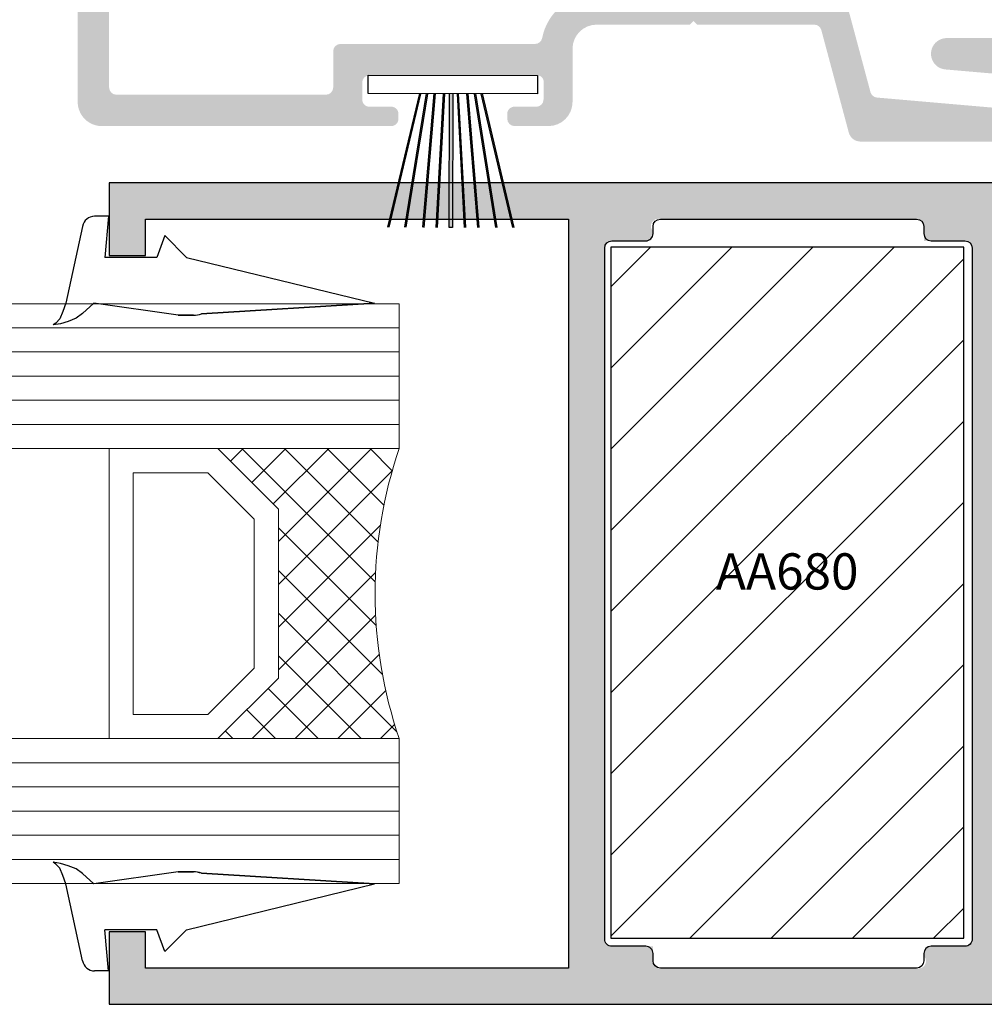
# Model space of a CAD drawing. Units: inches. Extents: x -227 to 6929, y 1945 to 2602.
# Drawn here: x 5852 to 5892, y 2036 to 2077 of the extents above; entities that cross this region are included whole.
import ezdxf

# ---------------------------------------------------------------- set-up
doc = ezdxf.new("R2010")
doc.units = ezdxf.units.IN
doc.header["$MEASUREMENT"] = 0
for name, color, linetype in [('01 - Perfiles', 7, 'Continuous'), ('02 - Accesorios', 1, 'Continuous'), ('04 - Guarniciones varias', 132, 'Continuous'), ('11 - Textos', 7, 'Continuous'), ('Perfil', 7, 'Continuous')]:
    doc.layers.add(name, color=color, linetype=linetype)
doc.layers.add('05 - Guarniciones y felpas de cierre', color=7, linetype='Continuous', true_color=0xf8991e)
doc.layers.add('07 - Vidrios', color=7, linetype='Continuous', true_color=0x7aafdf)
doc.layers.add('Vidrio', color=151, linetype='Continuous', lineweight=15)
doc.styles.add('arial', font='ARIAL', dxfattribs={"height": 0.2})

# ---------------------------------------------------------------- blocks, each defined once
blk = doc.blocks.new('Vidrio 24 mm')
at = {"layer": 'Vidrio'}
for p, q in [((0, 0), (32.85725393655775, 0)), ((0, 0), (0, -6)), ((0, -1), (32.85725393655775, -1)), ((0, -2), (32.85725393655775, -2)), ((0, -3), (32.85725393655775, -3)), ((0, -4), (32.85725393655775, -4)), ((0, -5), (32.85725393655775, -5)), ((0, -6), (32.85725393655775, -6)), ((7.5, -6), (5, -8.5)), ((12.5, -6), (7.5, -6)), ((12, -18), (12, -6)), ((7.914213562373334, -7), (6, -8.914213562373334)), ((11, -7), (7.914213562373334, -7)), ((11, -17), (11, -7)), ((5, -15.5), (5, -8.5)), ((5, -8.5), (5, -15.5)), ((6, -8.914213562373334), (6, -15.08578643762667)), ((6, -15.08578643762667), (7.914213562373334, -17)), ((5, -15.5), (7.5, -18)), ((7.914213562373334, -17), (11, -17)), ((0, -18), (32.85725393655775, -18)), ((0, -18), (0, -24)), ((7.5, -18), (12.5, -18)), ((0, -19), (32.85725393655775, -19)), ((0, -20), (32.85725393655775, -20)), ((0, -21), (32.85725393655775, -21)), ((0, -22), (32.85725393655775, -22)), ((0, -23), (32.85725393655775, -23)), ((0, -24), (32.85725393655775, -24))]:
    blk.add_line(p, q, dxfattribs=at)
at = {"layer": 'Vidrio', "linetype": 'Continuous'}
for p, q in [((1.20716575613551, -6), (0.2884849157562712, -6.918680840377419)), ((2.974932709101267, -6), (0.6344421169706038, -8.340490592130664)), ((4.742699662067025, -6), (0.8765278851660696, -9.866171776900956)), ((6.510466615032783, -6), (0.9936880329805717, -11.51677858205221)), ((5.000000000001819, -9.849699752970992), (1.150300247029008, -6)), ((5.209033599998293, -8.290966400001707), (2.918067199996585, -6)), ((6.092917076481172, -7.407082923518828), (4.685834152962343, -6)), ((6.97680055296405, -6.52319944703595), (6.45360110592992, -6)), ((5.000000000001819, -11.61746670593675), (0.2833812400931492, -6.90084794602808)), ((5.000000000001819, -13.38523365890251), (0.7818029280606424, -9.16703658696133)), ((5, -9.27823356799854), (0.9524321018197952, -13.32580146617875)), ((5, -11.0460005209643), (0.6937458690881613, -15.35225465187796)), ((5, -15.15300061187008), (0.9796568394322094, -11.13265745130229)), ((5.000000000001819, -12.81376747393188), (0.093386204149283, -17.72038126978441)), ((6.079232435164158, -18), (0.9781479302619118, -12.89891549509775)), ((4.3114654821984, -18), (0.8280352614783624, -14.51656977927996)), ((5, -14.58153442689763), (1.581534426897633, -18)), ((2.543698529232643, -18), (0.5589971255903947, -16.01529859635775)), ((5.424650689932605, -15.92465068993261), (3.34930137986521, -18)), ((6.308534166415484, -16.80853416641548), (5.117068332830968, -18)), ((0.7759315762650658, -18), (0.1900381556224602, -17.41410657935739)), ((7.192417642898363, -17.69241764289836), (6.884835285798545, -18))]:
    blk.add_line(p, q, dxfattribs=at)
at = {"layer": 'Vidrio'}
blk.add_arc((-17.5, -12), 18.49999999999995, 341.0753555838896, 18.92464441611039, dxfattribs=at)
blk = doc.blocks.new('cuña136')
at = {"layer": '04 - Guarniciones varias', "linetype": 'Continuous'}
for p, q in [((5826.900158003067, 7836.643237470119), (5826.323698003071, 7836.643237470119)), ((5826.900158003067, 7836.643237470119), (5826.323698003071, 7836.643237470119)), ((5826.900158003067, 7836.643237470119), (5826.323698003071, 7836.643237470119)), ((5826.900158003067, 7836.643237470119), (5826.323698003071, 7836.643237470119)), ((5826.900158003067, 7836.643237470119), (5826.751428003074, 7834.943237470118)), ((5826.900158003067, 7836.643237470119), (5826.751428003074, 7834.943237470118)), ((5826.900158003067, 7836.643237470119), (5826.751428003074, 7834.943237470118)), ((5826.900158003067, 7836.643237470119), (5826.751428003074, 7834.943237470118)), ((5825.830498003073, 7836.22543747012), (5825.133458003074, 7833.04323747012)), ((5825.830498003073, 7836.22543747012), (5825.133458003074, 7833.04323747012)), ((5825.830498003073, 7836.22543747012), (5825.133458003074, 7833.04323747012)), ((5825.830498003073, 7836.22543747012), (5825.133458003074, 7833.04323747012)), ((5829.227698003073, 7835.843267470119), (5828.900118003068, 7834.943237470118)), ((5829.227698003073, 7835.843267470119), (5828.900118003068, 7834.943237470118)), ((5829.227698003073, 7835.843267470119), (5828.900118003068, 7834.943237470118)), ((5829.227698003073, 7835.843267470119), (5828.900118003068, 7834.943237470118)), ((5829.227698003073, 7835.843267470119), (5830.127738003073, 7834.943237470118)), ((5829.227698003073, 7835.843267470119), (5830.127738003073, 7834.943237470118)), ((5829.227698003073, 7835.843267470119), (5830.127738003073, 7834.943237470118)), ((5829.227698003073, 7835.843267470119), (5830.127738003073, 7834.943237470118)), ((5828.900118003068, 7834.943237470118), (5826.751428003074, 7834.943237470118)), ((5828.900118003068, 7834.943237470118), (5826.751428003074, 7834.943237470118)), ((5828.900118003068, 7834.943237470118), (5826.751428003074, 7834.943237470118)), ((5828.900118003068, 7834.943237470118), (5826.751428003074, 7834.943237470118)), ((5830.127738003073, 7834.943237470118), (5837.900168003071, 7833.04311747012)), ((5830.127738003073, 7834.943237470118), (5837.900168003071, 7833.04311747012)), ((5825.133458003074, 7833.04323747012), (5825.014458003068, 7832.697577470121)), ((5825.133458003074, 7833.04323747012), (5825.014458003068, 7832.697577470121)), ((5825.133458003074, 7833.04323747012), (5825.014458003068, 7832.697577470121)), ((5825.133458003074, 7833.04323747012), (5825.014458003068, 7832.697577470121)), ((5826.300158003076, 7833.04323747012), (5825.829748003067, 7832.615447470119)), ((5826.300158003076, 7833.04323747012), (5825.829748003067, 7832.615447470119)), ((5826.300158003076, 7833.04323747012), (5825.829748003067, 7832.615447470119)), ((5826.300158003076, 7833.04323747012), (5825.829748003067, 7832.615447470119)), ((5829.788118003074, 7832.54323747012), (5826.300158003076, 7833.04323747012)), ((5829.788118003074, 7832.54323747012), (5826.300158003076, 7833.04323747012)), ((5829.788118003074, 7832.54323747012), (5826.300158003076, 7833.04323747012)), ((5829.788118003074, 7832.54323747012), (5826.300158003076, 7833.04323747012)), ((5830.752328003073, 7832.602097470118), (5837.900168003071, 7833.04311747012)), ((5830.752328003073, 7832.602097470118), (5837.900168003071, 7833.04311747012)), ((5837.900168003071, 7833.04311747012), (5830.752336469523, 7832.602097992495)), ((5837.900168003071, 7833.04311747012), (5830.752336469523, 7832.602097992495)), ((5825.014458003068, 7832.697577470121), (5824.881048003073, 7832.396407470119)), ((5825.014458003068, 7832.697577470121), (5824.881048003073, 7832.396407470119)), ((5825.014458003068, 7832.697577470121), (5824.881048003073, 7832.396407470119)), ((5825.014458003068, 7832.697577470121), (5824.881048003073, 7832.396407470119)), ((5825.829748003067, 7832.615447470119), (5825.56292800307, 7832.423787470118)), ((5825.829748003067, 7832.615447470119), (5825.56292800307, 7832.423787470118)), ((5825.829748003067, 7832.615447470119), (5825.56292800307, 7832.423787470118)), ((5825.829748003067, 7832.615447470119), (5825.56292800307, 7832.423787470118)), ((5824.717988003067, 7832.218437470118), (5824.613828003072, 7832.14320747012)), ((5824.717988003067, 7832.218437470118), (5824.613828003072, 7832.14320747012)), ((5824.717988003067, 7832.218437470118), (5824.613828003072, 7832.14320747012)), ((5824.717988003067, 7832.218437470118), (5824.613828003072, 7832.14320747012)), ((5824.91069800307, 7832.191057470119), (5824.613828003072, 7832.14320747012)), ((5824.91069800307, 7832.191057470119), (5824.613828003072, 7832.14320747012)), ((5824.91069800307, 7832.191057470119), (5824.613828003072, 7832.14320747012)), ((5824.91069800307, 7832.191057470119), (5824.613828003072, 7832.14320747012)), ((5824.881048003073, 7832.396407470119), (5824.717988003067, 7832.218437470118)), ((5824.881048003073, 7832.396407470119), (5824.717988003067, 7832.218437470118)), ((5824.881048003073, 7832.396407470119), (5824.717988003067, 7832.218437470118)), ((5824.881048003073, 7832.396407470119), (5824.717988003067, 7832.218437470118)), ((5825.236798003076, 7832.286877470121), (5824.91069800307, 7832.191057470119)), ((5825.236798003076, 7832.286877470121), (5824.91069800307, 7832.191057470119)), ((5825.236798003076, 7832.286877470121), (5824.91069800307, 7832.191057470119)), ((5825.236798003076, 7832.286877470121), (5824.91069800307, 7832.191057470119)), ((5825.56292800307, 7832.423787470118), (5825.236798003076, 7832.286877470121)), ((5825.56292800307, 7832.423787470118), (5825.236798003076, 7832.286877470121)), ((5825.56292800307, 7832.423787470118), (5825.236798003076, 7832.286877470121)), ((5825.56292800307, 7832.423787470118), (5825.236798003076, 7832.286877470121)), ((5830.414318003073, 7832.54323747012), (5829.788118003074, 7832.54323747012)), ((5829.788118003074, 7832.54323747012), (5830.414318003073, 7832.54323747012)), ((5830.414318003073, 7832.54323747012), (5829.788118003074, 7832.54323747012)), ((5829.788118003074, 7832.54323747012), (5830.414318003073, 7832.54323747012)), ((5824.717988003067, 7809.832169784358), (5824.613828003072, 7809.907399784356)), ((5824.91069800307, 7809.859549784357), (5824.613828003072, 7809.907399784356)), ((5824.717988003067, 7809.832169784358), (5824.613828003072, 7809.907399784356)), ((5824.91069800307, 7809.859549784357), (5824.613828003072, 7809.907399784356)), ((5824.717988003067, 7809.832169784358), (5824.613828003072, 7809.907399784356)), ((5824.91069800307, 7809.859549784357), (5824.613828003072, 7809.907399784356)), ((5824.717988003067, 7809.832169784358), (5824.613828003072, 7809.907399784356)), ((5824.91069800307, 7809.859549784357), (5824.613828003072, 7809.907399784356)), ((5824.881048003073, 7809.654199784357), (5824.717988003067, 7809.832169784358)), ((5824.881048003073, 7809.654199784357), (5824.717988003067, 7809.832169784358)), ((5824.881048003073, 7809.654199784357), (5824.717988003067, 7809.832169784358)), ((5824.881048003073, 7809.654199784357), (5824.717988003067, 7809.832169784358)), ((5825.236798003076, 7809.763729784355), (5824.91069800307, 7809.859549784357)), ((5825.236798003076, 7809.763729784355), (5824.91069800307, 7809.859549784357)), ((5825.236798003076, 7809.763729784355), (5824.91069800307, 7809.859549784357)), ((5825.236798003076, 7809.763729784355), (5824.91069800307, 7809.859549784357)), ((5825.014458003068, 7809.353029784354), (5824.881048003073, 7809.654199784357)), ((5825.014458003068, 7809.353029784354), (5824.881048003073, 7809.654199784357)), ((5825.014458003068, 7809.353029784354), (5824.881048003073, 7809.654199784357)), ((5825.014458003068, 7809.353029784354), (5824.881048003073, 7809.654199784357)), ((5825.56292800307, 7809.626819784357), (5825.236798003076, 7809.763729784355)), ((5825.56292800307, 7809.626819784357), (5825.236798003076, 7809.763729784355)), ((5825.56292800307, 7809.626819784357), (5825.236798003076, 7809.763729784355)), ((5825.56292800307, 7809.626819784357), (5825.236798003076, 7809.763729784355)), ((5825.829748003067, 7809.435159784357), (5825.56292800307, 7809.626819784357)), ((5825.829748003067, 7809.435159784357), (5825.56292800307, 7809.626819784357)), ((5825.829748003067, 7809.435159784357), (5825.56292800307, 7809.626819784357)), ((5825.829748003067, 7809.435159784357), (5825.56292800307, 7809.626819784357)), ((5826.300158003076, 7809.007369784355), (5825.829748003067, 7809.435159784357)), ((5826.300158003076, 7809.007369784355), (5825.829748003067, 7809.435159784357)), ((5826.300158003076, 7809.007369784355), (5825.829748003067, 7809.435159784357)), ((5826.300158003076, 7809.007369784355), (5825.829748003067, 7809.435159784357)), ((5829.788118003074, 7809.507369784355), (5826.300158003076, 7809.007369784355)), ((5829.788118003074, 7809.507369784355), (5826.300158003076, 7809.007369784355)), ((5829.788118003074, 7809.507369784355), (5826.300158003076, 7809.007369784355)), ((5829.788118003074, 7809.507369784355), (5826.300158003076, 7809.007369784355)), ((5830.414318003073, 7809.507369784355), (5829.788118003074, 7809.507369784355)), ((5829.788118003074, 7809.507369784355), (5830.414318003073, 7809.507369784355)), ((5830.414318003073, 7809.507369784355), (5829.788118003074, 7809.507369784355)), ((5829.788118003074, 7809.507369784355), (5830.414318003073, 7809.507369784355)), ((5830.752328003073, 7809.448509784358), (5837.900168003071, 7809.007489784356)), ((5830.752328003073, 7809.448509784358), (5837.900168003071, 7809.007489784356)), ((5837.900168003071, 7809.007489784356), (5830.752336469523, 7809.448509261981)), ((5837.900168003071, 7809.007489784356), (5830.752336469523, 7809.448509261981)), ((5825.133458003074, 7809.007369784355), (5825.014458003068, 7809.353029784354)), ((5825.133458003074, 7809.007369784355), (5825.014458003068, 7809.353029784354)), ((5825.133458003074, 7809.007369784355), (5825.014458003068, 7809.353029784354)), ((5825.133458003074, 7809.007369784355), (5825.014458003068, 7809.353029784354)), ((5825.830498003073, 7805.825169784356), (5825.133458003074, 7809.007369784355)), ((5825.830498003073, 7805.825169784356), (5825.133458003074, 7809.007369784355)), ((5825.830498003073, 7805.825169784356), (5825.133458003074, 7809.007369784355)), ((5825.830498003073, 7805.825169784356), (5825.133458003074, 7809.007369784355)), ((5830.127738003073, 7807.107369784358), (5837.900168003071, 7809.007489784356)), ((5830.127738003073, 7807.107369784358), (5837.900168003071, 7809.007489784356)), ((5826.900158003067, 7805.407369784357), (5826.751428003074, 7807.107369784358)), ((5828.900118003068, 7807.107369784358), (5826.751428003074, 7807.107369784358)), ((5826.900158003067, 7805.407369784357), (5826.751428003074, 7807.107369784358)), ((5828.900118003068, 7807.107369784358), (5826.751428003074, 7807.107369784358)), ((5826.900158003067, 7805.407369784357), (5826.751428003074, 7807.107369784358)), ((5828.900118003068, 7807.107369784358), (5826.751428003074, 7807.107369784358)), ((5826.900158003067, 7805.407369784357), (5826.751428003074, 7807.107369784358)), ((5828.900118003068, 7807.107369784358), (5826.751428003074, 7807.107369784358)), ((5829.227698003073, 7806.207339784357), (5828.900118003068, 7807.107369784358)), ((5829.227698003073, 7806.207339784357), (5828.900118003068, 7807.107369784358)), ((5829.227698003073, 7806.207339784357), (5828.900118003068, 7807.107369784358)), ((5829.227698003073, 7806.207339784357), (5828.900118003068, 7807.107369784358)), ((5829.227698003073, 7806.207339784357), (5830.127738003073, 7807.107369784358)), ((5829.227698003073, 7806.207339784357), (5830.127738003073, 7807.107369784358)), ((5829.227698003073, 7806.207339784357), (5830.127738003073, 7807.107369784358)), ((5829.227698003073, 7806.207339784357), (5830.127738003073, 7807.107369784358)), ((5826.900158003067, 7805.407369784357), (5826.323698003071, 7805.407369784357)), ((5826.900158003067, 7805.407369784357), (5826.323698003071, 7805.407369784357)), ((5826.900158003067, 7805.407369784357), (5826.323698003071, 7805.407369784357)), ((5826.900158003067, 7805.407369784357), (5826.323698003071, 7805.407369784357))]:
    blk.add_line(p, q, dxfattribs=at)
for centre, radius, start, end in [((5826.323698003071, 7836.143238470119), 0.5, 90, 170.537800000057), ((5826.323698003071, 7836.143238470119), 0.5, 90, 170.537800000057), ((5826.323698003071, 7836.143238470119), 0.5, 90, 170.537800000057), ((5826.323698003071, 7836.143238470119), 0.5, 90, 170.537800000057), ((5830.414318003077, 7833.543237470109), 0.9999999999890861, 269.9999999998957, 289.7714999999101), ((5830.414318003077, 7833.543237470109), 0.9999999999890861, 269.9999999998957, 289.7714999999101), ((5830.414318003084, 7833.543237470119), 0.9999999999982545, 269.9999999995831, 289.7561942390843), ((5830.414318003084, 7833.543237470119), 0.9999999999982545, 269.9999999995831, 289.7561942390843), ((5830.414318003084, 7808.507369784357), 0.9999999999982545, 70.24380576091569, 90.00000000041689), ((5830.414318003077, 7808.507369784366), 0.9999999999890861, 70.22850000008991, 90.00000000010422), ((5830.414318003084, 7808.507369784357), 0.9999999999982545, 70.24380576091569, 90.00000000041689), ((5830.414318003077, 7808.507369784366), 0.9999999999890861, 70.22850000008991, 90.00000000010422), ((5826.323698003071, 7805.907368784357), 0.5, 189.462199999943, 270), ((5826.323698003071, 7805.907368784357), 0.5, 189.462199999943, 270), ((5826.323698003071, 7805.907368784357), 0.5, 189.462199999943, 270), ((5826.323698003071, 7805.907368784357), 0.5, 189.462199999943, 270)]:
    blk.add_arc(centre, radius, start, end, dxfattribs=at)

msp = doc.modelspace()

# ---------------------------------------------------------------- hatches: boundary and pattern name
at = {"layer": '01 - Perfiles', "linetype": 'Continuous'}
h = msp.add_hatch(color=9, dxfattribs=at)
h.dxf.hatch_style = 1
edge = h.paths.add_edge_path()
edge.add_line((5885.846653833665, 2078.134786413857), (5875.849040058409, 2078.134786413858))
edge.add_arc((5875.849040058408, 2075.83478641391), 2.29999999994758, 89.99999999997735, 168.9124807210258)
edge.add_arc((5873.297570156426, 2076.334787752874), 0.2999999999917454, 269.9999999989577, 348.9124807209646, ccw=False)
edge.add_line((5873.297570156421, 2076.034787752882), (5865.249019649566, 2076.034787752881))
edge.add_arc((5865.249019649566, 2075.734787752881), 0.3000000000001826, 90, 179.99999454189)
edge.add_line((5864.949019649564, 2075.734787781459), (5864.949019506674, 2074.234786238374))
edge.add_arc((5864.649019506674, 2074.234786266952), 0.2999999999997279, 270, 359.99999454197683, ccw=False)
edge.add_line((5864.649019506674, 2073.934786266952), (5855.981099216948, 2073.934786266952))
edge.add_arc((5855.981099216948, 2074.234786266952), 0.3000000000000682, 180.0000000000216, 269.99999999999994, ccw=False)
edge.add_line((5855.681099216947, 2074.234786266952), (5855.681099216948, 2083.820553643172))
edge.add_arc((5856.181099216948, 2083.820553643172), 0.4999999999999999, 90, 180, ccw=False)
edge.add_line((5856.181099216948, 2084.320553643172), (5858.34470284364, 2084.320553643172))
edge.add_line((5858.34470284364, 2084.320553643172), (5859.002394400999, 2083.662862085813))
edge.add_arc((5859.232204104885, 2083.892671789698), 0.3250000000000957, 225, 306.9770813232407)
edge.add_line((5859.427690147495, 2083.633037032501), (5861.168119063797, 2084.943453114552))
edge.add_arc((5860.84470284364, 2085.324769188877), 0.4999999999998098, 310.3032049868732, 478.7099732183362)
edge.add_line((5860.604514758115, 2085.763300468915), (5859.440781686952, 2084.963291825741))
edge.add_arc((5859.280798531381, 2085.196011422656), 0.2824057734093686, 230.7966158839425, 304.5065891024343, ccw=False)
edge.add_line((5859.102296881578, 2084.977173167608), (5858.816314496025, 2085.261850848826))
edge.add_line((5858.816314496025, 2085.261850848827), (5856.681099219501, 2085.261850848827))
edge.add_arc((5856.681099219501, 2086.261850848827), 0.9999999999999999, 180, 270, ccw=False)
edge.add_line((5855.681099219501, 2086.261850848827), (5855.681099219501, 2104.307721978889))
edge.add_arc((5856.681099219501, 2104.307721978888), 0.9999999999999999, 90, 180, ccw=False)
edge.add_line((5856.681099219501, 2105.307721978888), (5858.816314496025, 2105.307721978888))
edge.add_line((5858.816314496025, 2105.307721978888), (5859.102296881578, 2105.592399660107))
edge.add_arc((5859.279108230376, 2105.414777968426), 0.2506226614241974, 49.82779054821577, 134.8690044635746, ccw=False)
edge.add_line((5859.440781686957, 2105.606281001969), (5860.604515014956, 2104.806272182233))
edge.add_arc((5860.844702963097, 2105.244803537518), 0.5000000000006555, 241.2900447314102, 409.6968129625698)
edge.add_line((5861.168119063797, 2105.626119713164), (5859.427690147493, 2106.936535795214))
edge.add_arc((5859.229954800901, 2106.67391362528), 0.3287395191215809, 53.02291867691137, 126.9770813230886)
edge.add_line((5859.03221945431, 2106.936535795214), (5858.34470284364, 2106.249019184543))
edge.add_line((5858.34470284364, 2106.249019184543), (5856.181099216948, 2106.249019184543))
edge.add_arc((5856.181099216948, 2106.749019184543), 0.5, 179.9999999997915, 270, ccw=False)
edge.add_line((5855.681099216948, 2106.749019184545), (5855.681099216963, 2110.603946284764))
edge.add_line((5855.681099216963, 2110.603946284764), (5855.381098893229, 2110.603946284764))
edge.add_arc((5855.381098893229, 2109.603946284764), 1.000000000000002, 90, 179.9999945419508)
edge.add_line((5854.381098893229, 2109.603946380025), (5854.381095666826, 2073.634788424321))
edge.add_arc((5855.381095666826, 2073.634788424321), 0.9999999999993177, 179.999999999987, 270)
edge.add_line((5855.381095666826, 2072.634788424321), (5867.349041345869, 2072.634789091903))
edge.add_arc((5867.349041329133, 2072.934817904496), 0.3000288125920258, 270.0000031961332, 360.7957940787783)
edge.add_line((5867.649041202818, 2072.938984938753), (5867.649041202818, 2073.138984938753))
edge.add_arc((5867.349041202819, 2073.138984938752), 0.2999999999992611, 0, 90.00002732068718)
edge.add_line((5867.349041059768, 2073.438984938752), (5866.44904134587, 2073.43478866275))
edge.add_arc((5866.447649077586, 2073.733396536855), 0.2986111198333681, 179.7328859444241, 270.26714137664425, ccw=False)
edge.add_line((5866.149041202818, 2073.734788662749), (5866.149041202816, 2074.434789910249))
edge.add_arc((5866.454040989371, 2074.43478991025), 0.3049997865534847, 100.3886391017137, 180.0000000000427, ccw=False)
edge.add_line((5866.399042173043, 2074.734789910251), (5873.399042173043, 2074.73478991025))
edge.add_arc((5873.399042173043, 2074.480624052103), 0.254165858146956, -10.389076529824877, 90, ccw=False)
edge.add_line((5873.649041202818, 2074.43478991025), (5873.649041202818, 2073.734791952927))
edge.add_arc((5873.349041202817, 2073.734791952927), 0.3000000000006254, 270.00002732103457, 359.9999999999023, ccw=False)
edge.add_line((5873.349041345869, 2073.434791952926), (5872.449041059766, 2073.438987370622))
edge.add_arc((5872.447649077139, 2073.140379495636), 0.2986111193828194, 89.73291343373235, 180.267113887172)
edge.add_line((5872.149041202817, 2073.138987370621), (5872.149041202818, 2072.938987370621))
edge.add_arc((5872.453266389535, 2072.938987370621), 0.304225186717769, 179.9999999999143, 269.2042573615219)
edge.add_line((5872.449041345868, 2072.634791523773), (5873.849040535246, 2072.634792191345))
edge.add_arc((5873.849040058409, 2073.634792191345), 0.9999999999996022, 270.0000273207567, 360)
edge.add_line((5874.849040058408, 2073.634792191345), (5874.849040058409, 2075.834786413859))
edge.add_arc((5875.849040058409, 2075.834786413859), 0.9999999999999999, 90, 180, ccw=False)
edge.add_line((5875.849040058409, 2076.834786413859), (5879.699040058409, 2076.834786413859))
edge.add_line((5879.699040058409, 2076.834786413859), (5879.849040058409, 2076.984786413858))
edge.add_line((5879.849040058409, 2076.984786413858), (5879.999040058408, 2076.834786413859))
edge.add_line((5879.999040058408, 2076.834786413859), (5884.849040058409, 2076.834786413859))
edge.add_arc((5884.849040058409, 2076.534786413858), 0.300000000001016, 14.995079522654805, 90, ccw=False)
edge.add_line((5885.138824473327, 2076.612407241415), (5886.276516303758, 2072.365024524453))
edge.add_arc((5886.759490328623, 2072.49439257038), 0.4999999999998369, 194.9950795224151, 270)
edge.add_line((5886.759490328623, 2071.99439257038), (5893.379546470707, 2071.994392570381))
edge.add_arc((5893.435920190665, 2072.641943343447), 0.6500000000001569, 265.0245550026619, 355.0245550026984)
edge.add_arc((5893.435920190665, 2072.641943343447), 0.6499999999993125, 355.0245550026984, 445.0245550028156)
edge.add_line((5893.49229391062, 2073.289494116511), (5887.438043469285, 2073.816557990296))
edge.add_arc((5887.464062109266, 2074.115427577865), 0.3000000000006015, 194.9950795224944, 265.0245550025382, ccw=False)
edge.add_line((5887.174277694347, 2074.037806750309), (5886.136438248583, 2077.912407241415))
edge.add_arc((5885.846653833665, 2077.834786413858), 0.2999999999993102, 14.99507952253189, 89.99999999999997)
h = msp.add_hatch(color=9, dxfattribs=at)
h.dxf.hatch_style = 1
edge = h.paths.add_edge_path()
edge.add_line((5897.915544600239, 2070.134859063342), (5907.913158375495, 2070.134859063341))
edge.add_arc((5907.913158375496, 2072.434859063289), 2.29999999994758, 269.9999999999774, 348.9124807210258)
edge.add_arc((5910.464628277477, 2071.934857724325), 0.2999999999917454, 89.99999999895778, 168.9124807209647, ccw=False)
edge.add_line((5910.464628277483, 2072.234857724317), (5918.513178784338, 2072.234857724318))
edge.add_arc((5918.513178784338, 2072.534857724318), 0.3000000000001827, 270, 359.99999454189)
edge.add_line((5918.813178784339, 2072.53485769574), (5918.81317892723, 2074.034859238825))
edge.add_arc((5919.113178927229, 2074.034859210247), 0.2999999999997279, 90, 179.9999945419768, ccw=False)
edge.add_line((5919.113178927229, 2074.334859210247), (5927.781099216956, 2074.334859210247))
edge.add_arc((5927.781099216956, 2074.034859210246), 0.3000000000000682, 2.1714186004828662e-11, 90, ccw=False)
edge.add_line((5928.081099216957, 2074.034859210247), (5928.081099216955, 2064.449091834027))
edge.add_arc((5927.581099216955, 2064.449091834027), 0.4999999999999999, -90, 0, ccw=False)
edge.add_line((5927.581099216955, 2063.949091834027), (5925.417495590264, 2063.949091834027))
edge.add_line((5925.417495590264, 2063.949091834027), (5924.759804032905, 2064.606783391386))
edge.add_arc((5924.529994329019, 2064.376973687501), 0.3250000000000957, 45, 126.9770813232407)
edge.add_line((5924.334508286409, 2064.636608444698), (5922.594079370107, 2063.326192362647))
edge.add_arc((5922.917495590264, 2062.944876288322), 0.4999999999998098, 130.3032049868732, 298.7099732183362)
edge.add_line((5923.157683675789, 2062.506345008284), (5924.321416746952, 2063.306353651458))
edge.add_arc((5924.481399902523, 2063.073634054543), 0.2824057734093686, 50.79661588394248, 124.5065891024343, ccw=False)
edge.add_line((5924.659901552326, 2063.292472309591), (5924.945883937879, 2063.007794628373))
edge.add_line((5924.945883937879, 2063.007794628373), (5927.081099214403, 2063.007794628373))
edge.add_arc((5927.081099214403, 2062.007794628373), 0.9999999999999999, 0, 90, ccw=False)
edge.add_line((5928.081099214403, 2062.007794628373), (5928.081099214403, 2043.961923498311))
edge.add_arc((5927.081099214403, 2043.961923498311), 0.9999999999999999, -90, 0, ccw=False)
edge.add_line((5927.081099214403, 2042.961923498311), (5924.945883937879, 2042.961923498311))
edge.add_line((5924.945883937879, 2042.961923498311), (5924.659901552326, 2042.677245817092))
edge.add_arc((5924.483090203528, 2042.854867508773), 0.2506226614241974, 229.8277905482158, 314.8690044635746, ccw=False)
edge.add_line((5924.321416746947, 2042.66336447523), (5923.157683418948, 2043.463373294966))
edge.add_arc((5922.917495470807, 2043.024841939681), 0.5000000000006555, 61.2900447314103, 229.6968129625699)
edge.add_line((5922.594079370107, 2042.643525764035), (5924.334508286411, 2041.333109681986))
edge.add_arc((5924.532243633003, 2041.595731851919), 0.3287395191215809, 233.0229186769114, 306.9770813230886)
edge.add_line((5924.729978979594, 2041.333109681986), (5925.417495590264, 2042.020626292657))
edge.add_line((5925.417495590264, 2042.020626292657), (5927.581099216955, 2042.020626292657))
edge.add_arc((5927.581099216955, 2041.520626292657), 0.5, -2.0838797354372218e-10, 90, ccw=False)
edge.add_line((5928.081099216955, 2041.520626292655), (5928.081099216941, 2037.665699192435))
edge.add_line((5928.081099216941, 2037.665699192435), (5928.381099540675, 2037.665699192435))
edge.add_arc((5928.381099540675, 2038.665699192435), 1.000000000000002, 270, 359.9999945419508)
edge.add_line((5929.381099540675, 2038.665699097174), (5929.381102767078, 2074.634857052878))
edge.add_arc((5928.381102767078, 2074.634857052878), 0.9999999999993177, 359.999999999987, 450)
edge.add_line((5928.381102767078, 2075.634857052878), (5916.413157088034, 2075.634856385296))
edge.add_arc((5916.413157104771, 2075.334827572703), 0.3000288125920258, 90.0000031961332, 180.7957940787782)
edge.add_line((5916.113157231086, 2075.330660538447), (5916.113157231086, 2075.130660538447))
edge.add_arc((5916.413157231085, 2075.130660538447), 0.2999999999992612, 180, 270.0000273206873)
edge.add_line((5916.413157374136, 2074.830660538447), (5917.313157088034, 2074.834856814449))
edge.add_arc((5917.314549356318, 2074.536248940344), 0.2986111198333681, -0.2671140555759166, 90.26714137664419, ccw=False)
edge.add_line((5917.613157231086, 2074.53485681445), (5917.613157231088, 2073.834855566949))
edge.add_arc((5917.308157444533, 2073.834855566949), 0.3049997865534847, -79.6113608982863, 4.268940756446682e-11, ccw=False)
edge.add_line((5917.363156260861, 2073.534855566949), (5910.363156260861, 2073.534855566949))
edge.add_arc((5910.363156260861, 2073.789021425096), 0.2541658581469559, 169.610923470175, 270, ccw=False)
edge.add_line((5910.113157231086, 2073.834855566949), (5910.113157231086, 2074.534853524272))
edge.add_arc((5910.413157231087, 2074.534853524272), 0.3000000000006254, 90.00002732103462, 179.9999999999023, ccw=False)
edge.add_line((5910.413157088034, 2074.834853524272), (5911.313157374138, 2074.830658106577))
edge.add_arc((5911.314549356764, 2075.129265981563), 0.2986111193828194, 269.7329134337323, 360.2671138871721)
edge.add_line((5911.613157231087, 2075.130658106578), (5911.613157231086, 2075.330658106578))
edge.add_arc((5911.308932044369, 2075.330658106578), 0.304225186717769, 359.9999999999144, 449.2042573615219)
edge.add_line((5911.313157088036, 2075.634853953426), (5909.913157898658, 2075.634853285854))
edge.add_arc((5909.913158375495, 2074.634853285855), 0.9999999999996022, 90.00002732075669, 180)
edge.add_line((5908.913158375496, 2074.634853285855), (5908.913158375495, 2072.43485906334))
edge.add_arc((5907.913158375495, 2072.43485906334), 0.9999999999999999, -90, 0, ccw=False)
edge.add_line((5907.913158375495, 2071.43485906334), (5904.063158375495, 2071.43485906334))
edge.add_line((5904.063158375495, 2071.43485906334), (5903.913158375495, 2071.284859063341))
edge.add_line((5903.913158375495, 2071.284859063341), (5903.763158375496, 2071.43485906334))
edge.add_line((5903.763158375496, 2071.43485906334), (5898.913158375495, 2071.43485906334))
edge.add_arc((5898.913158375495, 2071.734859063341), 0.300000000001016, 194.9950795226548, 270, ccw=False)
edge.add_line((5898.623373960577, 2071.657238235784), (5897.485682130146, 2075.904620952746))
edge.add_arc((5897.002708105281, 2075.775252906819), 0.4999999999998369, 14.99507952241505, 89.99999999999999)
edge.add_line((5897.002708105281, 2076.275252906819), (5890.382651963197, 2076.275252906819))
edge.add_arc((5890.326278243239, 2075.627702133753), 0.6500000000001569, 85.02455500266198, 175.0245550026984)
edge.add_arc((5890.326278243239, 2075.627702133753), 0.6499999999993125, 175.0245550026984, 265.0245550028156)
edge.add_line((5890.269904523284, 2074.980151360687), (5896.324154964619, 2074.453087486903))
edge.add_arc((5896.298136324638, 2074.154217899334), 0.3000000000006015, 14.995079522494507, 85.0245550025382, ccw=False)
edge.add_line((5896.587920739557, 2074.231838726891), (5897.625760185321, 2070.357238235785))
edge.add_arc((5897.915544600239, 2070.434859063341), 0.2999999999993102, 194.9950795225319, 270)
at = {"layer": '01 - Perfiles'}
h = msp.add_hatch(color=9, dxfattribs=at)
h.dxf.hatch_style = 1
h.paths.add_polyline_path([(5912.831109216951, 2037.784825230731), (5912.831109216951, 2038.08482523073), (5913.909634008219, 2038.08482523073), (5914.267129216952, 2037.784825230731), (5917.881101540742, 2037.784853224481, 0.4142112936299291), (5918.181099216949, 2038.084853224472), (5918.181099216953, 2040.084865230727, 0.4142135623732476), (5917.881099216954, 2040.384865230728), (5916.181099216953, 2040.384865230731), (5916.181099216953, 2041.38486523073), (5917.38109921695, 2041.38486523073, 0.7316055101960621), (5917.712771059651, 2041.850701152081, -0.5575365158343456), (5917.981099216952, 2042.28486523073), (5920.88109921695, 2042.284865230732), (5920.88109921695, 2041.284865230728), (5919.681099216953, 2041.28486523073, 0.8571428571506526), (5919.681099216949, 2040.584865230735, 1), (5919.681099216953, 2039.984865230732), (5921.931099216957, 2039.98486523073), (5921.931099216946, 2039.084865230731), (5920.931099216949, 2039.084865230731, 0.414213562373095), (5920.63109921695, 2038.78486523073), (5920.63109921695, 2037.584865230732, 0.4142135623732131), (5920.931099216953, 2037.28486523073), (5925.331099216951, 2037.284865230732, 0.4142135623729699), (5925.63109921695, 2037.584865230731), (5925.63109921695, 2038.78486523073, 0.4142135623725332), (5925.331099216951, 2039.084865230729), (5924.081099216958, 2039.084865230731), (5924.081099216947, 2039.984865230729), (5926.581099216951, 2039.984865230729, 1.16666666667121), (5926.581099216951, 2040.684865230732, 1), (5926.581099216951, 2041.28486523073), (5925.381099216946, 2041.284865230728), (5925.381099216957, 2042.28486523073), (5927.581099216951, 2042.28486523073, -0.4142135623730951), (5928.081099216951, 2041.78486523073), (5928.081099216951, 2038.28486523073, -0.4142135623731122), (5926.081099216951, 2036.28486523073), (5855.681099216953, 2036.284865230733), (5855.681099216953, 2039.28486523073), (5857.181099216953, 2039.28486523073), (5857.181099216953, 2037.78486523073), (5874.681099216953, 2037.78486523073), (5874.681099216953, 2068.78486523073), (5857.181099216953, 2068.78486523073), (5857.181099216953, 2067.28486523073), (5855.681099216953, 2067.28486523073), (5855.681099216953, 2070.28486523073), (5926.081099216951, 2070.28486523073, -0.4142135623730951), (5928.081099216951, 2068.28486523073), (5928.081099216951, 2064.78486523073, -0.4142135623730947), (5927.581099216951, 2064.28486523073), (5925.381099216946, 2064.28486523073), (5925.381099216957, 2065.284865230728), (5926.581099216951, 2065.28486523073, 1.166666666670708), (5926.581099216951, 2065.984865230731, 1), (5926.581099216951, 2066.584865230729), (5924.081099216947, 2066.584865230729), (5924.081099216958, 2067.484865230731), (5925.331099216951, 2067.484865230731, 0.4142135623730949), (5925.63109921695, 2067.78486523073), (5925.63109921695, 2068.984865230729, 0.4142135623730933), (5925.331099216951, 2069.284865230728), (5920.931099216949, 2069.284865230728, 0.4142135623730966), (5920.63109921695, 2068.984865230727), (5920.63109921695, 2067.784865230732, 1.453120343848644), (5921.403322236242, 2067.380102642766, -0.6963047088734589), (5921.931099216949, 2067.184865230733), (5921.931099216957, 2066.58486523073), (5919.681099216953, 2066.584865230727, 1.166666666663127), (5919.681099216953, 2065.884865230732, 1), (5919.681099216953, 2065.28486523073), (5920.88109921695, 2065.28486523073), (5920.88109921695, 2064.28486523073), (5917.681099216953, 2064.28486523073), (5917.681099216953, 2064.884865230729, 0.4142135623730959), (5917.38109921695, 2065.184865230731), (5916.181099216953, 2065.184865230731), (5916.181099216953, 2066.184865230729), (5917.88109921695, 2066.184865230731, 0.4142135623721804), (5918.181099216949, 2066.48486523073), (5918.181099216953, 2068.484865230728, 0.4142135623736262), (5917.881099216954, 2068.78486523073), (5898.481134216953, 2068.78486523073, 0.4142135623725624), (5898.181134216954, 2068.484865230731), (5898.18113421695, 2066.184865230729), (5895.381134216955, 2066.184865230729), (5895.381134216955, 2067.184865230729), (5896.581134216952, 2067.184865230729, 0.4142135623730951), (5896.881134216951, 2067.484865230729), (5896.881134216951, 2068.484865230731, 0.4142135623730949), (5896.581134216952, 2068.78486523073), (5892.88109921695, 2068.78486523073), (5892.88109921695, 2037.78486523073), (5896.581134216952, 2037.78486523073, 0.4142135623730951), (5896.881134216951, 2038.084865230729), (5896.881134216951, 2039.084865230729, 0.4142135623725027), (5896.581134216952, 2039.384865230728), (5895.381134216955, 2039.384865230731), (5895.381134216955, 2040.384865230728), (5898.18113421695, 2040.384865230728), (5898.181134216954, 2038.084836493987, 0.4142133146003762), (5898.481133963168, 2037.78483649399), (5911.795509216951, 2037.784825230731), (5912.181109216953, 2038.054845230731), (5912.181109216953, 2037.784825230731)])
h.paths.add_polyline_path([(5891.081099216954, 2067.884865230728), (5889.381099216961, 2067.884865230729), (5889.381099216954, 2068.484865230734, 0.4142135623695435), (5889.081099216954, 2068.784865230729), (5878.481099216949, 2068.784865230729, 0.7316055102108235), (5878.149427374251, 2068.319029309381, -0.5575365158370317), (5877.88109921695, 2067.884865230728), (5876.481099216952, 2067.88486523073, 0.4142135623735492), (5876.181099216953, 2067.584865230733), (5876.18109921696, 2038.984865230726, 0.4142135623730217), (5876.481099216956, 2038.684865230729), (5878.181099216953, 2038.684865230729), (5878.181099216953, 2038.084865230725, 0.4142135623731183), (5878.481099216949, 2037.784865230729), (5889.081099216954, 2037.78486523073, 0.7316055102290304), (5889.412771059659, 2038.250701152082, -0.5575365158379813), (5889.681099216953, 2038.684865230729), (5891.081099216954, 2038.684865230728, 0.4142135623734769), (5891.381099216957, 2038.98486523073), (5891.381099216957, 2067.584865230727, 0.4142135623748232)], flags=16)
at = {"layer": '02 - Accesorios', "linetype": 'Continuous', "true_color": 0x939598}
h = msp.add_hatch(dxfattribs=at)
h.set_pattern_fill('ANSI31', color=252, scale=19)
h.set_pattern_definition([(45, (-20082.48496153864, -14676.51131477732), (-1.67937860531805, 1.67937860531805), [])])
h.paths.add_polyline_path([(5891.031455300269, 2039.020335381133), (5876.431455300267, 2039.020335381133), (5876.431455300267, 2067.620335381133), (5891.031455300269, 2067.620335381133)])
at = {"layer": '05 - Guarniciones y felpas de cierre'}
h = msp.add_hatch(color=256, dxfattribs=at)
h.dxf.hatch_style = 1
h.paths.add_polyline_path([(5869.761168305551, 2073.982771675785), (5869.897912697679, 2073.982566351955), (5869.889594940581, 2068.442991909137), (5869.752850548455, 2068.443197232966)])

# ---------------------------------------------------------------- linework, layer by layer
at = {"layer": '01 - Perfiles'}
msp.add_lwpolyline([(5926.081099216951, 2070.28486523073), (5855.681099216953, 2070.28486523073), (5855.681099216953, 2067.28486523073), (5857.181099216953, 2067.28486523073), (5857.181099216953, 2068.78486523073), (5874.681099216953, 2068.78486523073), (5874.681099216953, 2037.78486523073), (5857.181099216953, 2037.78486523073), (5857.181099216953, 2039.28486523073), (5855.681099216953, 2039.28486523073), (5855.681099216953, 2036.284865230733), (5855.681099216953, 2036.284865230733), (5926.081099216951, 2036.28486523073, 0.4142135623731101)], format="xyb", dxfattribs=at)
msp.add_lwpolyline([(5876.18109921696, 2038.984865230727), (5876.181099216953, 2067.584865230731, -0.4142135623733408), (5876.481099216949, 2067.88486523073), (5877.88109921695, 2067.884865230728, 0.4142135623732855), (5878.181099216953, 2068.184865230728), (5878.181099216953, 2068.484865230734, -0.4142135623695432), (5878.481099216949, 2068.784865230729), (5889.081099216954, 2068.784865230729, -0.4142135623659916), (5889.381099216954, 2068.484865230738), (5889.381099216957, 2068.184865230722, 0.4142135623676719), (5889.681099216953, 2067.884865230729), (5891.081099216954, 2067.884865230728, -0.4142135623729997), (5891.381099216957, 2067.584865230729), (5891.381099216957, 2038.984865230729, -0.4142135623734375), (5891.081099216954, 2038.684865230728), (5889.681099216953, 2038.684865230729, 0.4142135623663694), (5889.381099216957, 2038.384865230739), (5889.381099216954, 2038.084865230722, -0.4142135623677413), (5889.081099216954, 2037.78486523073), (5878.481099216949, 2037.784865230729, -0.4142135623731201), (5878.181099216953, 2038.084865230726), (5878.181099216953, 2038.384865230728, 0.4142135623750615), (5877.88109921695, 2038.684865230729), (5876.481099216956, 2038.684865230729, -0.4142135623732107), (5876.18109921696, 2038.984865230727)], format="xyb", close=True, dxfattribs=at)
at = {"layer": '02 - Accesorios', "linetype": 'Continuous'}
msp.add_lwpolyline([(5876.431455300267, 2067.620335381133), (5876.431455300267, 2039.020335381133), (5891.031455300269, 2039.020335381133), (5891.031455300269, 2067.620335381133)], close=True, dxfattribs=at)
at = {"layer": '05 - Guarniciones y felpas de cierre'}
for p, q in [((5866.397958082547, 2073.987821588191), (5866.399087557907, 2074.740045146486)), ((5869.889594940581, 2068.442991909137), (5869.752850548455, 2068.443197232966))]:
    msp.add_line(p, q, dxfattribs=at)
at = {"layer": '05 - Guarniciones y felpas de cierre', "linetype": 'Continuous'}
for p, q in [((5866.399087557907, 2074.740045146486), (5873.398996788172, 2074.729534674014)), ((5873.398996788172, 2074.729534674014), (5873.397867312811, 2073.97731111572)), ((5873.397867312811, 2073.97731111572), (5866.397958082547, 2073.987821588191)), ((5867.206913640846, 2068.44701999679), (5868.527652488592, 2073.98462381895)), ((5867.262048478098, 2068.446937210975), (5868.580710104903, 2073.974084661317)), ((5867.917770055104, 2068.445952634839), (5868.807726329054, 2073.984203283726)), ((5867.972336373878, 2068.445870702663), (5868.8613418107, 2073.977023070531)), ((5868.65332520314, 2068.444848187356), (5869.126533248642, 2073.983724590184)), ((5868.707550835094, 2068.444766766727), (5869.180490602685, 2073.979876492559)), ((5869.208736785717, 2068.444014228235), (5869.513869131144, 2073.983142999338)), ((5869.262884776712, 2068.443932924185), (5869.567906165958, 2073.980653289737)), ((5869.752850548455, 2068.443197232966), (5869.761168305551, 2073.982771675785)), ((5869.897912697679, 2073.982566351955), (5869.889594940581, 2068.442991909137)), ((5870.380412217241, 2068.44225493937), (5870.084898730576, 2073.980228311672)), ((5870.434562753842, 2068.442173631497), (5870.138940115154, 2073.982613440354)), ((5870.935804283508, 2068.441421009552), (5870.472312106866, 2073.978700910024)), ((5870.990034158138, 2068.441339582553), (5870.526276616863, 2073.982444237542)), ((5871.671202028296, 2068.440316798411), (5870.791454371029, 2073.975228923111)), ((5871.725775983883, 2068.440234854771), (5870.845084046725, 2073.982305382284)), ((5872.381772061977, 2068.439249866466), (5871.072079829935, 2073.971746462556)), ((5872.436918354451, 2068.439167063451), (5871.125157910759, 2073.982183107763))]:
    msp.add_line(p, q, dxfattribs=at)

# ---------------------------------------------------------------- block references
at = {"layer": '07 - Vidrios', "linetype": 'Continuous', "xscale": -1}
msp.add_blockref('Vidrio 24 mm', (5867.681099216949, 2065.28486523073), dxfattribs=at)
at = {"layer": 'Perfil'}
msp.add_blockref('cuña136', (28.75397910413449, -5767.740438396506), dxfattribs=at)

# ---------------------------------------------------------------- texts
at = {"layer": '11 - Textos', "color": 253, "insert": (5883.728044559842, 2054.007846862249), "char_height": 1.5, "attachment_point": 5, "style": 'arial'}
msp.add_mtext('AA680', dxfattribs=at)

doc.saveas('drawing.dxf')
